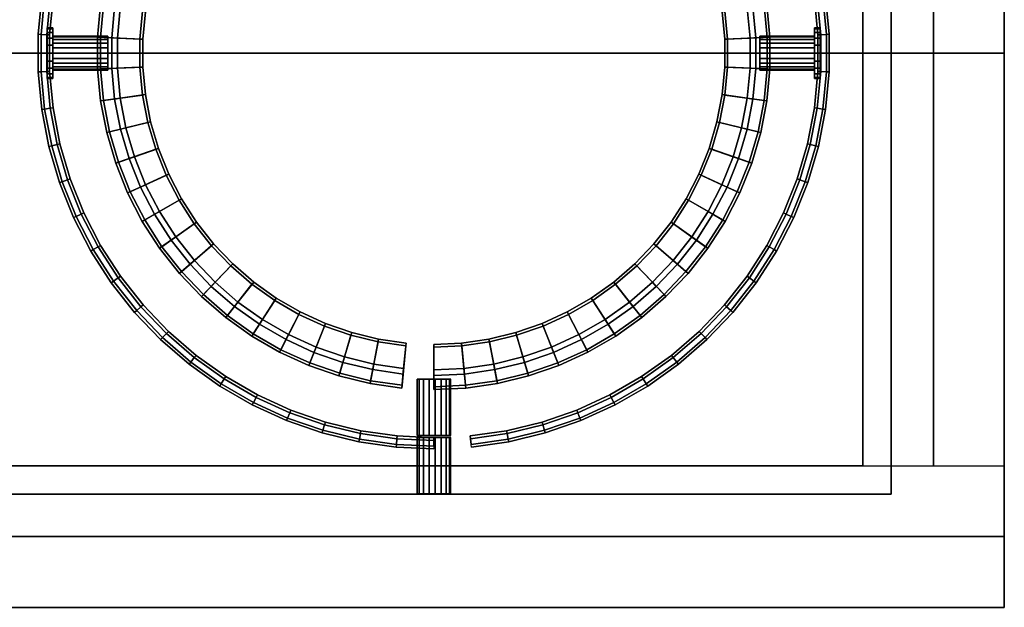
# Model space of a CAD drawing. Units: millimetres. Extents: x 3132 to 3789, y -4229 to -4033.
# Drawn here: x 3615 to 3789, y -4229 to -4125 of the extents above; entities that cross this region are included whole.
import ezdxf

# ---------------------------------------------------------------- set-up
doc = ezdxf.new("R2010")
doc.units = ezdxf.units.MM
doc.layers.add('aql_oprawa matowa', color=253, linetype='Continuous')
doc.layers.add('aql_szlko przejzroczyste', color=130, linetype='Continuous')

msp = doc.modelspace()

# ---------------------------------------------------------------- linework, layer by layer
at = {"extrusion": (1, 1.24132e-12, 6.12303e-17)}
msp.add_line((3687.81, -4130.57, 4), (3687.81, -4130.57, -80), dxfattribs=at)

# ---------------------------------------------------------------- meshes
at = {"layer": 'aql_oprawa matowa'}
mesh = msp.add_polymesh((3, 3), dxfattribs=at)
for k, corner in enumerate([(3788.69, -4228.57, -80), (3788.69, -4228.57, -81), (3788.69, -4228.57, -82), (3788.69, -4130.57, -80), (3788.69, -4130.57, -81), (3788.69, -4130.57, -82), (3788.69, -4032.57, -80), (3788.69, -4032.57, -81), (3788.69, -4032.57, -82)]):
    mesh.set_mesh_vertex(divmod(k, 3), corner)
mesh = msp.add_polymesh((3, 3), dxfattribs=at)
for k, corner in enumerate([(3768.69, -4052.57), (3768.69, -4052.57, -40), (3768.69, -4052.57, -80), (3768.69, -4130.57), (3768.69, -4130.57, -40), (3768.69, -4130.57, -80), (3768.69, -4208.57), (3768.69, -4208.57, -40), (3768.69, -4208.57, -80)]):
    mesh.set_mesh_vertex(divmod(k, 3), corner)
mesh = msp.add_polymesh((3, 3), dxfattribs=at)
for k, corner in enumerate([(3763.69, -4203.57, -80), (3776.19, -4203.57, -80), (3788.69, -4203.57, -80), (3763.69, -4130.57, -80), (3776.19, -4130.57, -80), (3788.69, -4130.57, -80), (3763.69, -4057.57, -80), (3776.19, -4057.57, -80), (3788.69, -4057.57, -80)]):
    mesh.set_mesh_vertex(divmod(k, 3), corner)
mesh = msp.add_polymesh((3, 3), dxfattribs=at)
for k, corner in enumerate([(3763.69, -4203.57, -82), (3776.19, -4203.57, -82), (3788.69, -4203.57, -82), (3763.69, -4130.57, -82), (3776.19, -4130.57, -82), (3788.69, -4130.57, -82), (3763.69, -4057.57, -82), (3776.19, -4057.57, -82), (3788.69, -4057.57, -82)]):
    mesh.set_mesh_vertex(divmod(k, 3), corner)
mesh = msp.add_polymesh((3, 3), dxfattribs=at)
for k, corner in enumerate([(3763.69, -4203.57, -80), (3763.69, -4203.57, -81), (3763.69, -4203.57, -82), (3763.69, -4130.57, -80), (3763.69, -4130.57, -81), (3763.69, -4130.57, -82), (3763.69, -4057.57, -80), (3763.69, -4057.57, -81), (3763.69, -4057.57, -82)]):
    mesh.set_mesh_vertex(divmod(k, 3), corner)
mesh = msp.add_polymesh((9, 8), dxfattribs=at)
for k, corner in enumerate([(3618.39, -4133.87, -62), (3619.39, -4133.83, -62), (3619.89, -4133.8, -62.5), (3619.89, -4133.8, -79.5), (3619.39, -4133.83, -80), (3618.39, -4133.87, -80), (3617.89, -4133.9, -79.5), (3617.89, -4133.9, -62.5), (3618.39, -4127.26, -62), (3619.39, -4127.31, -62), (3619.89, -4127.33, -62.5), (3619.89, -4127.33, -79.5), (3619.39, -4127.31, -80), (3618.39, -4127.26, -80), (3617.89, -4127.23, -79.5), (3617.89, -4127.23, -62.5), (3619.02, -4120.67, -62), (3620.01, -4120.82, -62), (3620.5, -4120.89, -62.5), (3620.5, -4120.89, -79.5), (3620.01, -4120.82, -80), (3619.02, -4120.67, -80), (3618.52, -4120.6, -79.5), (3618.52, -4120.6, -62.5), (3620.27, -4114.18, -62), (3621.24, -4114.42, -62), (3621.73, -4114.53, -62.5), (3621.73, -4114.53, -79.5), (3621.24, -4114.42, -80), (3620.27, -4114.18, -80), (3619.78, -4114.06, -79.5), (3619.78, -4114.06, -62.5), (3622.13, -4107.83, -62), (3623.08, -4108.16, -62), (3623.55, -4108.33, -62.5), (3623.55, -4108.33, -79.5), (3623.08, -4108.16, -80), (3622.13, -4107.83, -80), (3621.66, -4107.67, -79.5), (3621.66, -4107.67, -62.5), (3624.59, -4101.69, -62), (3625.5, -4102.11, -62), (3625.96, -4102.32, -62.5), (3625.96, -4102.32, -79.5), (3625.5, -4102.11, -80), (3624.59, -4101.69, -80), (3624.14, -4101.49, -79.5), (3624.14, -4101.49, -62.5), (3627.62, -4095.82, -62), (3628.49, -4096.32, -62), (3628.92, -4096.57, -62.5), (3628.92, -4096.57, -79.5), (3628.49, -4096.32, -80), (3627.62, -4095.82, -80), (3627.19, -4095.57, -79.5), (3627.19, -4095.57, -62.5), (3631.2, -4090.25, -62), (3632.01, -4090.83, -62), (3632.42, -4091.12, -62.5), (3632.42, -4091.12, -79.5), (3632.01, -4090.83, -80), (3631.2, -4090.25, -80), (3630.79, -4089.96, -79.5), (3630.79, -4089.96, -62.5), (3635.29, -4085.05, -62), (3636.04, -4085.71, -62), (3636.42, -4086.04, -62.5), (3636.42, -4086.04, -79.5), (3636.04, -4085.71, -80), (3635.29, -4085.05, -80), (3634.91, -4084.73, -79.5), (3634.91, -4084.73, -62.5)]):
    mesh.set_mesh_vertex(divmod(k, 8), corner)
mesh = msp.add_polymesh((9, 9), dxfattribs=at)
for k, corner in enumerate([(3743.75, -4133.23, -65), (3743.75, -4133.23, -62), (3747.24, -4133.4, -62), (3747.24, -4133.4, -79.5), (3746.74, -4133.37, -80), (3739.75, -4133.04, -80), (3739.25, -4133.02, -79.5), (3739.25, -4133.02, -76.5), (3743.75, -4133.23, -76.5), (3743.75, -4127.9, -65), (3743.75, -4127.9, -62), (3747.24, -4127.73, -62), (3747.24, -4127.73, -79.5), (3746.74, -4127.76, -80), (3739.75, -4128.09, -80), (3739.25, -4128.12, -79.5), (3739.25, -4128.12, -76.5), (3743.75, -4127.9, -76.5), (3743.24, -4122.6, -65), (3743.24, -4122.6, -62), (3746.71, -4122.1, -62), (3746.71, -4122.1, -79.5), (3746.21, -4122.17, -80), (3739.28, -4123.17, -80), (3738.79, -4123.24, -79.5), (3738.79, -4123.24, -76.5), (3743.24, -4122.6, -76.5), (3742.23, -4117.36, -65), (3742.23, -4117.36, -62), (3745.63, -4116.54, -62), (3745.63, -4116.54, -79.5), (3745.15, -4116.66, -80), (3738.34, -4118.31, -80), (3737.86, -4118.42, -79.5), (3737.86, -4118.42, -76.5), (3742.23, -4117.36, -76.5), (3740.73, -4112.25, -65), (3740.73, -4112.25, -62), (3744.04, -4111.11, -62), (3744.04, -4111.11, -79.5), (3743.57, -4111.27, -80), (3736.95, -4113.56, -80), (3736.48, -4113.72, -79.5), (3736.48, -4113.72, -76.5), (3740.73, -4112.25, -76.5), (3738.75, -4107.3, -65), (3738.75, -4107.3, -62), (3741.93, -4105.85, -62), (3741.93, -4105.85, -79.5), (3741.48, -4106.06, -80), (3735.11, -4108.96, -80), (3734.66, -4109.17, -79.5), (3734.66, -4109.17, -76.5), (3738.75, -4107.3, -76.5), (3736.31, -4102.57, -65), (3736.31, -4102.57, -62), (3739.34, -4100.82, -62), (3739.34, -4100.82, -79.5), (3738.91, -4101.07, -80), (3732.84, -4104.57, -80), (3732.41, -4104.82, -79.5), (3732.41, -4104.82, -76.5), (3736.31, -4102.57, -76.5), (3733.43, -4098.08, -65), (3733.43, -4098.08, -62), (3736.28, -4096.05, -62), (3736.28, -4096.05, -79.5), (3735.87, -4096.34, -80), (3730.17, -4100.4, -80), (3729.76, -4100.69, -79.5), (3729.76, -4100.69, -76.5), (3733.43, -4098.08, -76.5), (3730.13, -4093.89, -65), (3730.13, -4093.89, -62), (3732.78, -4091.6, -62), (3732.78, -4091.6, -79.5), (3732.4, -4091.93, -80), (3727.11, -4096.51, -80), (3726.73, -4096.84, -79.5), (3726.73, -4096.84, -76.5), (3730.13, -4093.89, -76.5)]):
    mesh.set_mesh_vertex(divmod(k, 9), corner)
mesh = msp.add_polymesh((9, 4), dxfattribs=at)
for k, corner in enumerate([(3743.75, -4133.23, -76.5), (3743.75, -4133.23, -67), (3744.75, -4133.28, -67), (3744.75, -4133.28, -65), (3743.75, -4127.9, -76.5), (3743.75, -4127.9, -67), (3744.75, -4127.85, -67), (3744.75, -4127.85, -65), (3743.24, -4122.6, -76.5), (3743.24, -4122.6, -67), (3744.23, -4122.45, -67), (3744.23, -4122.45, -65), (3742.23, -4117.36, -76.5), (3742.23, -4117.36, -67), (3743.2, -4117.13, -67), (3743.2, -4117.13, -65), (3740.73, -4112.25, -76.5), (3740.73, -4112.25, -67), (3741.68, -4111.92, -67), (3741.68, -4111.92, -65), (3738.75, -4107.3, -76.5), (3738.75, -4107.3, -67), (3739.66, -4106.89, -67), (3739.66, -4106.89, -65), (3736.31, -4102.57, -76.5), (3736.31, -4102.57, -67), (3737.17, -4102.07, -67), (3737.17, -4102.07, -65), (3733.43, -4098.08, -76.5), (3733.43, -4098.08, -67), (3734.24, -4097.5, -67), (3734.24, -4097.5, -65), (3730.13, -4093.89, -76.5), (3730.13, -4093.89, -67), (3730.89, -4093.24, -67), (3730.89, -4093.24, -65)]):
    mesh.set_mesh_vertex(divmod(k, 4), corner)
mesh = msp.add_polymesh((9, 9), dxfattribs=at)
for k, corner in enumerate([(3632.38, -4122.6, -65), (3632.38, -4122.6, -62), (3628.92, -4122.1, -62), (3628.92, -4122.1, -79.5), (3629.41, -4122.17, -80), (3636.34, -4123.17, -80), (3636.83, -4123.24, -79.5), (3636.83, -4123.24, -76.5), (3632.38, -4122.6, -76.5), (3631.87, -4127.9, -65), (3631.87, -4127.9, -62), (3628.38, -4127.73, -62), (3628.38, -4127.73, -79.5), (3628.88, -4127.76, -80), (3635.87, -4128.09, -80), (3636.37, -4128.12, -79.5), (3636.37, -4128.12, -76.5), (3631.87, -4127.9, -76.5), (3631.87, -4133.23, -65), (3631.87, -4133.23, -62), (3628.38, -4133.4, -62), (3628.38, -4133.4, -79.5), (3628.88, -4133.37, -80), (3635.87, -4133.04, -80), (3636.37, -4133.02, -79.5), (3636.37, -4133.02, -76.5), (3631.87, -4133.23, -76.5), (3632.38, -4138.54, -65), (3632.38, -4138.54, -62), (3628.92, -4139.03, -62), (3628.92, -4139.03, -79.5), (3629.41, -4138.96, -80), (3636.34, -4137.97, -80), (3636.83, -4137.89, -79.5), (3636.83, -4137.89, -76.5), (3632.38, -4138.54, -76.5), (3633.39, -4143.77, -65), (3633.39, -4143.77, -62), (3629.99, -4144.59, -62), (3629.99, -4144.59, -79.5), (3630.47, -4144.48, -80), (3637.28, -4142.83, -80), (3637.76, -4142.71, -79.5), (3637.76, -4142.71, -76.5), (3633.39, -4143.77, -76.5), (3634.89, -4148.88, -65), (3634.89, -4148.88, -62), (3631.58, -4150.03, -62), (3631.58, -4150.03, -79.5), (3632.06, -4149.86, -80), (3638.67, -4147.57, -80), (3639.14, -4147.41, -79.5), (3639.14, -4147.41, -76.5), (3634.89, -4148.88, -76.5), (3636.87, -4153.83, -65), (3636.87, -4153.83, -62), (3633.69, -4155.28, -62), (3633.69, -4155.28, -79.5), (3634.14, -4155.08, -80), (3640.51, -4152.17, -80), (3640.96, -4151.96, -79.5), (3640.96, -4151.96, -76.5), (3636.87, -4153.83, -76.5), (3639.31, -4158.57, -65), (3639.31, -4158.57, -62), (3636.28, -4160.32, -62), (3636.28, -4160.32, -79.5), (3636.72, -4160.07, -80), (3642.78, -4156.57, -80), (3643.21, -4156.32, -79.5), (3643.21, -4156.32, -76.5), (3639.31, -4158.57, -76.5), (3642.19, -4163.05, -65), (3642.19, -4163.05, -62), (3639.34, -4165.08, -62), (3639.34, -4165.08, -79.5), (3639.75, -4164.79, -80), (3645.45, -4160.73, -80), (3645.86, -4160.44, -79.5), (3645.86, -4160.44, -76.5), (3642.19, -4163.05, -76.5)]):
    mesh.set_mesh_vertex(divmod(k, 9), corner)
mesh = msp.add_polymesh((9, 8), dxfattribs=at)
for k, corner in enumerate([(3756.6, -4120.67, -62), (3755.61, -4120.82, -62), (3755.12, -4120.89, -62.5), (3755.12, -4120.89, -79.5), (3755.61, -4120.82, -80), (3756.6, -4120.67, -80), (3757.1, -4120.6, -79.5), (3757.1, -4120.6, -62.5), (3757.23, -4127.26, -62), (3756.23, -4127.31, -62), (3755.73, -4127.33, -62.5), (3755.73, -4127.33, -79.5), (3756.23, -4127.31, -80), (3757.23, -4127.26, -80), (3757.73, -4127.23, -79.5), (3757.73, -4127.23, -62.5), (3757.23, -4133.87, -62), (3756.23, -4133.83, -62), (3755.73, -4133.8, -62.5), (3755.73, -4133.8, -79.5), (3756.23, -4133.83, -80), (3757.23, -4133.87, -80), (3757.73, -4133.9, -79.5), (3757.73, -4133.9, -62.5), (3756.6, -4140.46, -62), (3755.61, -4140.31, -62), (3755.12, -4140.24, -62.5), (3755.12, -4140.24, -79.5), (3755.61, -4140.31, -80), (3756.6, -4140.46, -80), (3757.1, -4140.53, -79.5), (3757.1, -4140.53, -62.5), (3755.35, -4146.95, -62), (3754.38, -4146.72, -62), (3753.89, -4146.6, -62.5), (3753.89, -4146.6, -79.5), (3754.38, -4146.72, -80), (3755.35, -4146.95, -80), (3755.84, -4147.07, -79.5), (3755.84, -4147.07, -62.5), (3753.49, -4153.3, -62), (3752.54, -4152.97, -62), (3752.07, -4152.81, -62.5), (3752.07, -4152.81, -79.5), (3752.54, -4152.97, -80), (3753.49, -4153.3, -80), (3753.96, -4153.46, -79.5), (3753.96, -4153.46, -62.5), (3751.03, -4159.44, -62), (3750.12, -4159.02, -62), (3749.67, -4158.81, -62.5), (3749.67, -4158.81, -79.5), (3750.12, -4159.02, -80), (3751.03, -4159.44, -80), (3751.49, -4159.64, -79.5), (3751.49, -4159.64, -62.5), (3748, -4165.32, -62), (3747.13, -4164.82, -62), (3746.7, -4164.57, -62.5), (3746.7, -4164.57, -79.5), (3747.13, -4164.82, -80), (3748, -4165.32, -80), (3748.43, -4165.57, -79.5), (3748.43, -4165.57, -62.5), (3744.42, -4170.88, -62), (3743.61, -4170.3, -62), (3743.2, -4170.01, -62.5), (3743.2, -4170.01, -79.5), (3743.61, -4170.3, -80), (3744.42, -4170.88, -80), (3744.83, -4171.17, -79.5), (3744.83, -4171.17, -62.5)]):
    mesh.set_mesh_vertex(divmod(k, 8), corner)
mesh = msp.add_polymesh((9, 4), dxfattribs=at)
for k, corner in enumerate([(3632.38, -4122.6, -76.5), (3632.38, -4122.6, -67), (3631.39, -4122.45, -67), (3631.39, -4122.45, -65), (3631.87, -4127.9, -76.5), (3631.87, -4127.9, -67), (3630.88, -4127.85, -67), (3630.88, -4127.85, -65), (3631.87, -4133.23, -76.5), (3631.87, -4133.23, -67), (3630.88, -4133.28, -67), (3630.88, -4133.28, -65), (3632.38, -4138.54, -76.5), (3632.38, -4138.54, -67), (3631.39, -4138.68, -67), (3631.39, -4138.68, -65), (3633.39, -4143.77, -76.5), (3633.39, -4143.77, -67), (3632.42, -4144, -67), (3632.42, -4144, -65), (3634.89, -4148.88, -76.5), (3634.89, -4148.88, -67), (3633.95, -4149.21, -67), (3633.95, -4149.21, -65), (3636.87, -4153.83, -76.5), (3636.87, -4153.83, -67), (3635.96, -4154.24, -67), (3635.96, -4154.24, -65), (3639.31, -4158.57, -76.5), (3639.31, -4158.57, -67), (3638.45, -4159.07, -67), (3638.45, -4159.07, -65), (3642.19, -4163.05, -76.5), (3642.19, -4163.05, -67), (3641.38, -4163.63, -67), (3641.38, -4163.63, -65)]):
    mesh.set_mesh_vertex(divmod(k, 4), corner)
mesh = msp.add_polymesh((20, 6), dxfattribs=dict(at, m_close=True))
for k, corner in enumerate([(3619.47, -4130.57, -72), (3619.47, -4135.07, -72), (3620.47, -4135.07, -72), (3620.47, -4133.57, -72), (3630.17, -4133.57, -72), (3630.17, -4130.57, -72), (3619.47, -4130.57, -72), (3619.47, -4134.85, -73.39), (3620.47, -4134.85, -73.39), (3620.47, -4133.42, -72.93), (3630.17, -4133.42, -72.93), (3630.17, -4130.57, -72), (3619.47, -4130.57, -72), (3619.47, -4134.21, -74.65), (3620.47, -4134.21, -74.65), (3620.47, -4132.99, -73.76), (3630.17, -4132.99, -73.76), (3630.17, -4130.57, -72), (3619.47, -4130.57, -72), (3619.47, -4133.21, -75.64), (3620.47, -4133.21, -75.64), (3620.47, -4132.33, -74.43), (3630.17, -4132.33, -74.43), (3630.17, -4130.57, -72), (3619.47, -4130.57, -72), (3619.47, -4131.96, -76.28), (3620.47, -4131.96, -76.28), (3620.47, -4131.49, -74.85), (3630.17, -4131.49, -74.85), (3630.17, -4130.57, -72), (3619.47, -4130.57, -72), (3619.47, -4130.57, -76.5), (3620.47, -4130.57, -76.5), (3620.47, -4130.57, -75), (3630.17, -4130.57, -75), (3630.17, -4130.57, -72), (3619.47, -4130.57, -72), (3619.47, -4129.18, -76.28), (3620.47, -4129.18, -76.28), (3620.47, -4129.64, -74.85), (3630.17, -4129.64, -74.85), (3630.17, -4130.57, -72), (3619.47, -4130.57, -72), (3619.47, -4127.92, -75.64), (3620.47, -4127.92, -75.64), (3620.47, -4128.8, -74.43), (3630.17, -4128.8, -74.43), (3630.17, -4130.57, -72), (3619.47, -4130.57, -72), (3619.47, -4126.93, -74.65), (3620.47, -4126.93, -74.65), (3620.47, -4128.14, -73.76), (3630.17, -4128.14, -73.76), (3630.17, -4130.57, -72), (3619.47, -4130.57, -72), (3619.47, -4126.29, -73.39), (3620.47, -4126.29, -73.39), (3620.47, -4127.71, -72.93), (3630.17, -4127.71, -72.93), (3630.17, -4130.57, -72), (3619.47, -4130.57, -72), (3619.47, -4126.07, -72), (3620.47, -4126.07, -72), (3620.47, -4127.57, -72), (3630.17, -4127.57, -72), (3630.17, -4130.57, -72), (3619.47, -4130.57, -72), (3619.47, -4126.29, -70.61), (3620.47, -4126.29, -70.61), (3620.47, -4127.71, -71.07), (3630.17, -4127.71, -71.07), (3630.17, -4130.57, -72), (3619.47, -4130.57, -72), (3619.47, -4126.93, -69.35), (3620.47, -4126.93, -69.35), (3620.47, -4128.14, -70.24), (3630.17, -4128.14, -70.24), (3630.17, -4130.57, -72), (3619.47, -4130.57, -72), (3619.47, -4127.92, -68.36), (3620.47, -4127.92, -68.36), (3620.47, -4128.8, -69.57), (3630.17, -4128.8, -69.57), (3630.17, -4130.57, -72), (3619.47, -4130.57, -72), (3619.47, -4129.18, -67.72), (3620.47, -4129.18, -67.72), (3620.47, -4129.64, -69.15), (3630.17, -4129.64, -69.15), (3630.17, -4130.57, -72), (3619.47, -4130.57, -72), (3619.47, -4130.57, -67.5), (3620.47, -4130.57, -67.5), (3620.47, -4130.57, -69), (3630.17, -4130.57, -69), (3630.17, -4130.57, -72), (3619.47, -4130.57, -72), (3619.47, -4131.96, -67.72), (3620.47, -4131.96, -67.72), (3620.47, -4131.49, -69.15), (3630.17, -4131.49, -69.15), (3630.17, -4130.57, -72), (3619.47, -4130.57, -72), (3619.47, -4133.21, -68.36), (3620.47, -4133.21, -68.36), (3620.47, -4132.33, -69.57), (3630.17, -4132.33, -69.57), (3630.17, -4130.57, -72), (3619.47, -4130.57, -72), (3619.47, -4134.21, -69.35), (3620.47, -4134.21, -69.35), (3620.47, -4132.99, -70.24), (3630.17, -4132.99, -70.24), (3630.17, -4130.57, -72), (3619.47, -4130.57, -72), (3619.47, -4134.85, -70.61), (3620.47, -4134.85, -70.61), (3620.47, -4133.42, -71.07), (3630.17, -4133.42, -71.07), (3630.17, -4130.57, -72)]):
    mesh.set_mesh_vertex(divmod(k, 6), corner)
mesh = msp.add_polymesh((20, 6), dxfattribs=dict(at, m_close=True))
for k, corner in enumerate([(3756.15, -4130.57, -72), (3756.15, -4126.07, -72), (3755.15, -4126.07, -72), (3755.15, -4127.57, -72), (3745.45, -4127.57, -72), (3745.45, -4130.57, -72), (3756.15, -4130.57, -72), (3756.15, -4126.29, -73.39), (3755.15, -4126.29, -73.39), (3755.15, -4127.71, -72.93), (3745.45, -4127.71, -72.93), (3745.45, -4130.57, -72), (3756.15, -4130.57, -72), (3756.15, -4126.93, -74.65), (3755.15, -4126.93, -74.65), (3755.15, -4128.14, -73.76), (3745.45, -4128.14, -73.76), (3745.45, -4130.57, -72), (3756.15, -4130.57, -72), (3756.15, -4127.92, -75.64), (3755.15, -4127.92, -75.64), (3755.15, -4128.8, -74.43), (3745.45, -4128.8, -74.43), (3745.45, -4130.57, -72), (3756.15, -4130.57, -72), (3756.15, -4129.18, -76.28), (3755.15, -4129.18, -76.28), (3755.15, -4129.64, -74.85), (3745.45, -4129.64, -74.85), (3745.45, -4130.57, -72), (3756.15, -4130.57, -72), (3756.15, -4130.57, -76.5), (3755.15, -4130.57, -76.5), (3755.15, -4130.57, -75), (3745.45, -4130.57, -75), (3745.45, -4130.57, -72), (3756.15, -4130.57, -72), (3756.15, -4131.96, -76.28), (3755.15, -4131.96, -76.28), (3755.15, -4131.49, -74.85), (3745.45, -4131.49, -74.85), (3745.45, -4130.57, -72), (3756.15, -4130.57, -72), (3756.15, -4133.21, -75.64), (3755.15, -4133.21, -75.64), (3755.15, -4132.33, -74.43), (3745.45, -4132.33, -74.43), (3745.45, -4130.57, -72), (3756.15, -4130.57, -72), (3756.15, -4134.21, -74.65), (3755.15, -4134.21, -74.65), (3755.15, -4132.99, -73.76), (3745.45, -4132.99, -73.76), (3745.45, -4130.57, -72), (3756.15, -4130.57, -72), (3756.15, -4134.85, -73.39), (3755.15, -4134.85, -73.39), (3755.15, -4133.42, -72.93), (3745.45, -4133.42, -72.93), (3745.45, -4130.57, -72), (3756.15, -4130.57, -72), (3756.15, -4135.07, -72), (3755.15, -4135.07, -72), (3755.15, -4133.57, -72), (3745.45, -4133.57, -72), (3745.45, -4130.57, -72), (3756.15, -4130.57, -72), (3756.15, -4134.85, -70.61), (3755.15, -4134.85, -70.61), (3755.15, -4133.42, -71.07), (3745.45, -4133.42, -71.07), (3745.45, -4130.57, -72), (3756.15, -4130.57, -72), (3756.15, -4134.21, -69.35), (3755.15, -4134.21, -69.35), (3755.15, -4132.99, -70.24), (3745.45, -4132.99, -70.24), (3745.45, -4130.57, -72), (3756.15, -4130.57, -72), (3756.15, -4133.21, -68.36), (3755.15, -4133.21, -68.36), (3755.15, -4132.33, -69.57), (3745.45, -4132.33, -69.57), (3745.45, -4130.57, -72), (3756.15, -4130.57, -72), (3756.15, -4131.96, -67.72), (3755.15, -4131.96, -67.72), (3755.15, -4131.49, -69.15), (3745.45, -4131.49, -69.15), (3745.45, -4130.57, -72), (3756.15, -4130.57, -72), (3756.15, -4130.57, -67.5), (3755.15, -4130.57, -67.5), (3755.15, -4130.57, -69), (3745.45, -4130.57, -69), (3745.45, -4130.57, -72), (3756.15, -4130.57, -72), (3756.15, -4129.18, -67.72), (3755.15, -4129.18, -67.72), (3755.15, -4129.64, -69.15), (3745.45, -4129.64, -69.15), (3745.45, -4130.57, -72), (3756.15, -4130.57, -72), (3756.15, -4127.92, -68.36), (3755.15, -4127.92, -68.36), (3755.15, -4128.8, -69.57), (3745.45, -4128.8, -69.57), (3745.45, -4130.57, -72), (3756.15, -4130.57, -72), (3756.15, -4126.93, -69.35), (3755.15, -4126.93, -69.35), (3755.15, -4128.14, -70.24), (3745.45, -4128.14, -70.24), (3745.45, -4130.57, -72), (3756.15, -4130.57, -72), (3756.15, -4126.29, -70.61), (3755.15, -4126.29, -70.61), (3755.15, -4127.71, -71.07), (3745.45, -4127.71, -71.07), (3745.45, -4130.57, -72)]):
    mesh.set_mesh_vertex(divmod(k, 6), corner)
mesh = msp.add_polymesh((9, 8), dxfattribs=at)
for k, corner in enumerate([(3639.85, -4180.87, -62), (3640.54, -4180.14, -62), (3640.89, -4179.78, -62.5), (3640.89, -4179.78, -79.5), (3640.54, -4180.14, -80), (3639.85, -4180.87, -80), (3639.51, -4181.23, -79.5), (3639.51, -4181.23, -62.5), (3635.29, -4176.08, -62), (3636.04, -4175.42, -62), (3636.42, -4175.1, -62.5), (3636.42, -4175.1, -79.5), (3636.04, -4175.42, -80), (3635.29, -4176.08, -80), (3634.91, -4176.41, -79.5), (3634.91, -4176.41, -62.5), (3631.2, -4170.88, -62), (3632.01, -4170.3, -62), (3632.42, -4170.01, -62.5), (3632.42, -4170.01, -79.5), (3632.01, -4170.3, -80), (3631.2, -4170.88, -80), (3630.79, -4171.17, -79.5), (3630.79, -4171.17, -62.5), (3627.62, -4165.32, -62), (3628.49, -4164.82, -62), (3628.92, -4164.57, -62.5), (3628.92, -4164.57, -79.5), (3628.49, -4164.82, -80), (3627.62, -4165.32, -80), (3627.19, -4165.57, -79.5), (3627.19, -4165.57, -62.5), (3624.59, -4159.44, -62), (3625.5, -4159.02, -62), (3625.96, -4158.81, -62.5), (3625.96, -4158.81, -79.5), (3625.5, -4159.02, -80), (3624.59, -4159.44, -80), (3624.14, -4159.64, -79.5), (3624.14, -4159.64, -62.5), (3622.13, -4153.3, -62), (3623.08, -4152.97, -62), (3623.55, -4152.81, -62.5), (3623.55, -4152.81, -79.5), (3623.08, -4152.97, -80), (3622.13, -4153.3, -80), (3621.66, -4153.46, -79.5), (3621.66, -4153.46, -62.5), (3620.27, -4146.95, -62), (3621.24, -4146.72, -62), (3621.73, -4146.6, -62.5), (3621.73, -4146.6, -79.5), (3621.24, -4146.72, -80), (3620.27, -4146.95, -80), (3619.78, -4147.07, -79.5), (3619.78, -4147.07, -62.5), (3619.02, -4140.46, -62), (3620.01, -4140.31, -62), (3620.5, -4140.24, -62.5), (3620.5, -4140.24, -79.5), (3620.01, -4140.31, -80), (3619.02, -4140.46, -80), (3618.52, -4140.53, -79.5), (3618.52, -4140.53, -62.5), (3618.39, -4133.87, -62), (3619.39, -4133.83, -62), (3619.89, -4133.8, -62.5), (3619.89, -4133.8, -79.5), (3619.39, -4133.83, -80), (3618.39, -4133.87, -80), (3617.89, -4133.9, -79.5), (3617.89, -4133.9, -62.5)]):
    mesh.set_mesh_vertex(divmod(k, 8), corner)
mesh = msp.add_polymesh((9, 9), dxfattribs=at)
for k, corner in enumerate([(3726.46, -4171.09, -65), (3726.46, -4171.09, -62), (3728.87, -4173.63, -62), (3728.87, -4173.63, -79.5), (3728.53, -4173.27, -80), (3723.69, -4168.2, -80), (3723.35, -4167.84, -79.5), (3723.35, -4167.84, -76.5), (3726.46, -4171.09, -76.5), (3730.13, -4167.24, -65), (3730.13, -4167.24, -62), (3732.78, -4169.53, -62), (3732.78, -4169.53, -79.5), (3732.4, -4169.2, -80), (3727.11, -4164.62, -80), (3726.73, -4164.29, -79.5), (3726.73, -4164.29, -76.5), (3730.13, -4167.24, -76.5), (3733.43, -4163.05, -65), (3733.43, -4163.05, -62), (3736.28, -4165.08, -62), (3736.28, -4165.08, -79.5), (3735.87, -4164.79, -80), (3730.17, -4160.73, -80), (3729.76, -4160.44, -79.5), (3729.76, -4160.44, -76.5), (3733.43, -4163.05, -76.5), (3736.31, -4158.57, -65), (3736.31, -4158.57, -62), (3739.34, -4160.32, -62), (3739.34, -4160.32, -79.5), (3738.91, -4160.07, -80), (3732.84, -4156.57, -80), (3732.41, -4156.32, -79.5), (3732.41, -4156.32, -76.5), (3736.31, -4158.57, -76.5), (3738.75, -4153.83, -65), (3738.75, -4153.83, -62), (3741.93, -4155.28, -62), (3741.93, -4155.28, -79.5), (3741.48, -4155.08, -80), (3735.11, -4152.17, -80), (3734.66, -4151.96, -79.5), (3734.66, -4151.96, -76.5), (3738.75, -4153.83, -76.5), (3740.73, -4148.88, -65), (3740.73, -4148.88, -62), (3744.04, -4150.03, -62), (3744.04, -4150.03, -79.5), (3743.57, -4149.86, -80), (3736.95, -4147.57, -80), (3736.48, -4147.41, -79.5), (3736.48, -4147.41, -76.5), (3740.73, -4148.88, -76.5), (3742.23, -4143.77, -65), (3742.23, -4143.77, -62), (3745.63, -4144.59, -62), (3745.63, -4144.59, -79.5), (3745.15, -4144.48, -80), (3738.34, -4142.83, -80), (3737.86, -4142.71, -79.5), (3737.86, -4142.71, -76.5), (3742.23, -4143.77, -76.5), (3743.24, -4138.54, -65), (3743.24, -4138.54, -62), (3746.71, -4139.03, -62), (3746.71, -4139.03, -79.5), (3746.21, -4138.96, -80), (3739.28, -4137.97, -80), (3738.79, -4137.89, -79.5), (3738.79, -4137.89, -76.5), (3743.24, -4138.54, -76.5), (3743.75, -4133.23, -65), (3743.75, -4133.23, -62), (3747.24, -4133.4, -62), (3747.24, -4133.4, -79.5), (3746.74, -4133.37, -80), (3739.75, -4133.04, -80), (3739.25, -4133.02, -79.5), (3739.25, -4133.02, -76.5), (3743.75, -4133.23, -76.5)]):
    mesh.set_mesh_vertex(divmod(k, 9), corner)
mesh = msp.add_polymesh((9, 4), dxfattribs=at)
for k, corner in enumerate([(3726.46, -4171.09, -76.5), (3726.46, -4171.09, -67), (3727.15, -4171.82, -67), (3727.15, -4171.82, -65), (3730.13, -4167.24, -76.5), (3730.13, -4167.24, -67), (3730.89, -4167.89, -67), (3730.89, -4167.89, -65), (3733.43, -4163.05, -76.5), (3733.43, -4163.05, -67), (3734.24, -4163.63, -67), (3734.24, -4163.63, -65), (3736.31, -4158.57, -76.5), (3736.31, -4158.57, -67), (3737.17, -4159.07, -67), (3737.17, -4159.07, -65), (3738.75, -4153.83, -76.5), (3738.75, -4153.83, -67), (3739.66, -4154.24, -67), (3739.66, -4154.24, -65), (3740.73, -4148.88, -76.5), (3740.73, -4148.88, -67), (3741.68, -4149.21, -67), (3741.68, -4149.21, -65), (3742.23, -4143.77, -76.5), (3742.23, -4143.77, -67), (3743.2, -4144, -67), (3743.2, -4144, -65), (3743.24, -4138.54, -76.5), (3743.24, -4138.54, -67), (3744.23, -4138.68, -67), (3744.23, -4138.68, -65), (3743.75, -4133.23, -76.5), (3743.75, -4133.23, -67), (3744.75, -4133.28, -67), (3744.75, -4133.28, -65)]):
    mesh.set_mesh_vertex(divmod(k, 4), corner)
mesh = msp.add_polymesh((9, 9), dxfattribs=at)
for k, corner in enumerate([(3642.19, -4163.05, -65), (3642.19, -4163.05, -62), (3639.34, -4165.08, -62), (3639.34, -4165.08, -79.5), (3639.75, -4164.79, -80), (3645.45, -4160.73, -80), (3645.86, -4160.44, -79.5), (3645.86, -4160.44, -76.5), (3642.19, -4163.05, -76.5), (3645.49, -4167.24, -65), (3645.49, -4167.24, -62), (3642.84, -4169.53, -62), (3642.84, -4169.53, -79.5), (3643.22, -4169.2, -80), (3648.51, -4164.62, -80), (3648.89, -4164.29, -79.5), (3648.89, -4164.29, -76.5), (3645.49, -4167.24, -76.5), (3649.17, -4171.09, -65), (3649.17, -4171.09, -62), (3646.75, -4173.63, -62), (3646.75, -4173.63, -79.5), (3647.1, -4173.27, -80), (3651.93, -4168.2, -80), (3652.27, -4167.84, -79.5), (3652.27, -4167.84, -76.5), (3649.17, -4171.09, -76.5), (3653.19, -4174.58, -65), (3653.19, -4174.58, -62), (3651.03, -4177.34, -62), (3651.03, -4177.34, -79.5), (3651.34, -4176.94, -80), (3655.67, -4171.44, -80), (3655.98, -4171.05, -79.5), (3655.98, -4171.05, -76.5), (3653.19, -4174.58, -76.5), (3657.53, -4177.68, -65), (3657.53, -4177.68, -62), (3655.64, -4180.62, -62), (3655.64, -4180.62, -79.5), (3655.91, -4180.2, -80), (3659.7, -4174.31, -80), (3659.97, -4173.89, -79.5), (3659.97, -4173.89, -76.5), (3657.53, -4177.68, -76.5), (3662.15, -4180.34, -65), (3662.15, -4180.34, -62), (3660.55, -4183.45, -62), (3660.55, -4183.45, -79.5), (3660.78, -4183.01, -80), (3663.98, -4176.79, -80), (3664.21, -4176.34, -79.5), (3664.21, -4176.34, -76.5), (3662.15, -4180.34, -76.5), (3667, -4182.55, -65), (3667, -4182.55, -62), (3665.7, -4185.8, -62), (3665.7, -4185.8, -79.5), (3665.88, -4185.34, -80), (3668.48, -4178.84, -80), (3668.67, -4178.38, -79.5), (3668.67, -4178.38, -76.5), (3667, -4182.55, -76.5), (3672.03, -4184.3, -65), (3672.03, -4184.3, -62), (3671.05, -4187.66, -62), (3671.05, -4187.66, -79.5), (3671.19, -4187.18, -80), (3673.16, -4180.46, -80), (3673.3, -4179.98, -79.5), (3673.3, -4179.98, -76.5), (3672.03, -4184.3, -76.5), (3677.21, -4185.55, -65), (3677.21, -4185.55, -62), (3676.55, -4188.99, -62), (3676.55, -4188.99, -79.5), (3676.64, -4188.5, -80), (3677.97, -4181.63, -80), (3678.06, -4181.13, -79.5), (3678.06, -4181.13, -76.5), (3677.21, -4185.55, -76.5)]):
    mesh.set_mesh_vertex(divmod(k, 9), corner)
mesh = msp.add_polymesh((9, 4), dxfattribs=at)
for k, corner in enumerate([(3642.19, -4163.05, -76.5), (3642.19, -4163.05, -67), (3641.38, -4163.63, -67), (3641.38, -4163.63, -65), (3645.49, -4167.24, -76.5), (3645.49, -4167.24, -67), (3644.73, -4167.89, -67), (3644.73, -4167.89, -65), (3649.17, -4171.09, -76.5), (3649.17, -4171.09, -67), (3648.48, -4171.82, -67), (3648.48, -4171.82, -65), (3653.19, -4174.58, -76.5), (3653.19, -4174.58, -67), (3652.58, -4175.37, -67), (3652.58, -4175.37, -65), (3657.53, -4177.68, -76.5), (3657.53, -4177.68, -67), (3656.99, -4178.52, -67), (3656.99, -4178.52, -65), (3662.15, -4180.34, -76.5), (3662.15, -4180.34, -67), (3661.69, -4181.23, -67), (3661.69, -4181.23, -65), (3667, -4182.55, -76.5), (3667, -4182.55, -67), (3666.63, -4183.48, -67), (3666.63, -4183.48, -65), (3672.03, -4184.3, -76.5), (3672.03, -4184.3, -67), (3671.75, -4185.26, -67), (3671.75, -4185.26, -65), (3677.21, -4185.55, -76.5), (3677.21, -4185.55, -67), (3677.02, -4186.54, -67), (3677.02, -4186.54, -65)]):
    mesh.set_mesh_vertex(divmod(k, 4), corner)
mesh = msp.add_polymesh((9, 9), dxfattribs=at)
for k, corner in enumerate([(3687.81, -4186.57, -65), (3687.81, -4186.57, -62), (3687.81, -4190.07, -62), (3687.81, -4190.07, -79.5), (3687.81, -4189.57, -80), (3687.81, -4182.57, -80), (3687.81, -4182.07, -79.5), (3687.81, -4182.07, -76.5), (3687.81, -4186.57, -76.5), (3693.13, -4186.31, -65), (3693.13, -4186.31, -62), (3693.47, -4189.8, -62), (3693.47, -4189.8, -79.5), (3693.42, -4189.3, -80), (3692.75, -4182.33, -80), (3692.71, -4181.83, -79.5), (3692.71, -4181.83, -76.5), (3693.13, -4186.31, -76.5), (3698.41, -4185.55, -65), (3698.41, -4185.55, -62), (3699.07, -4188.99, -62), (3699.07, -4188.99, -79.5), (3698.98, -4188.5, -80), (3697.65, -4181.63, -80), (3697.56, -4181.13, -79.5), (3697.56, -4181.13, -76.5), (3698.41, -4185.55, -76.5), (3703.59, -4184.3, -65), (3703.59, -4184.3, -62), (3704.57, -4187.66, -62), (3704.57, -4187.66, -79.5), (3704.43, -4187.18, -80), (3702.46, -4180.46, -80), (3702.32, -4179.98, -79.5), (3702.32, -4179.98, -76.5), (3703.59, -4184.3, -76.5), (3708.62, -4182.55, -65), (3708.62, -4182.55, -62), (3709.92, -4185.8, -62), (3709.92, -4185.8, -79.5), (3709.74, -4185.34, -80), (3707.14, -4178.84, -80), (3706.95, -4178.38, -79.5), (3706.95, -4178.38, -76.5), (3708.62, -4182.55, -76.5), (3713.47, -4180.34, -65), (3713.47, -4180.34, -62), (3715.08, -4183.45, -62), (3715.08, -4183.45, -79.5), (3714.85, -4183.01, -80), (3711.64, -4176.79, -80), (3711.41, -4176.34, -79.5), (3711.41, -4176.34, -76.5), (3713.47, -4180.34, -76.5), (3718.09, -4177.68, -65), (3718.09, -4177.68, -62), (3719.98, -4180.62, -62), (3719.98, -4180.62, -79.5), (3719.71, -4180.2, -80), (3715.92, -4174.31, -80), (3715.65, -4173.89, -79.5), (3715.65, -4173.89, -76.5), (3718.09, -4177.68, -76.5), (3722.43, -4174.58, -65), (3722.43, -4174.58, -62), (3724.59, -4177.34, -62), (3724.59, -4177.34, -79.5), (3724.28, -4176.94, -80), (3719.96, -4171.44, -80), (3719.65, -4171.05, -79.5), (3719.65, -4171.05, -76.5), (3722.43, -4174.58, -76.5), (3726.46, -4171.09, -65), (3726.46, -4171.09, -62), (3728.87, -4173.63, -62), (3728.87, -4173.63, -79.5), (3728.53, -4173.27, -80), (3723.69, -4168.2, -80), (3723.35, -4167.84, -79.5), (3723.35, -4167.84, -76.5), (3726.46, -4171.09, -76.5)]):
    mesh.set_mesh_vertex(divmod(k, 9), corner)
mesh = msp.add_polymesh((9, 8), dxfattribs=at)
for k, corner in enumerate([(3744.42, -4170.88, -62), (3743.61, -4170.3, -62), (3743.2, -4170.01, -62.5), (3743.2, -4170.01, -79.5), (3743.61, -4170.3, -80), (3744.42, -4170.88, -80), (3744.83, -4171.17, -79.5), (3744.83, -4171.17, -62.5), (3740.34, -4176.08, -62), (3739.58, -4175.42, -62), (3739.2, -4175.1, -62.5), (3739.2, -4175.1, -79.5), (3739.58, -4175.42, -80), (3740.34, -4176.08, -80), (3740.71, -4176.41, -79.5), (3740.71, -4176.41, -62.5), (3735.77, -4180.87, -62), (3735.08, -4180.14, -62), (3734.74, -4179.78, -62.5), (3734.74, -4179.78, -79.5), (3735.08, -4180.14, -80), (3735.77, -4180.87, -80), (3736.12, -4181.23, -79.5), (3736.12, -4181.23, -62.5), (3730.77, -4185.2, -62), (3730.15, -4184.41, -62), (3729.85, -4184.02, -62.5), (3729.85, -4184.02, -79.5), (3730.15, -4184.41, -80), (3730.77, -4185.2, -80), (3731.08, -4185.59, -79.5), (3731.08, -4185.59, -62.5), (3725.39, -4189.03, -62), (3724.84, -4188.19, -62), (3724.57, -4187.77, -62.5), (3724.57, -4187.77, -79.5), (3724.84, -4188.19, -80), (3725.39, -4189.03, -80), (3725.66, -4189.45, -79.5), (3725.66, -4189.45, -62.5), (3719.66, -4192.34, -62), (3719.2, -4191.45, -62), (3718.97, -4191.01, -62.5), (3718.97, -4191.01, -79.5), (3719.2, -4191.45, -80), (3719.66, -4192.34, -80), (3719.89, -4192.78, -79.5), (3719.89, -4192.78, -62.5), (3713.64, -4195.09, -62), (3713.27, -4194.16, -62), (3713.08, -4193.69, -62.5), (3713.08, -4193.69, -79.5), (3713.27, -4194.16, -80), (3713.64, -4195.09, -80), (3713.83, -4195.55, -79.5), (3713.83, -4195.55, -62.5), (3707.39, -4197.25, -62), (3707.11, -4196.29, -62), (3706.97, -4195.81, -62.5), (3706.97, -4195.81, -79.5), (3707.11, -4196.29, -80), (3707.39, -4197.25, -80), (3707.53, -4197.73, -79.5), (3707.53, -4197.73, -62.5), (3700.96, -4198.81, -62), (3700.77, -4197.83, -62), (3700.68, -4197.34, -62.5), (3700.68, -4197.34, -79.5), (3700.77, -4197.83, -80), (3700.96, -4198.81, -80), (3701.06, -4199.3, -79.5), (3701.06, -4199.3, -62.5)]):
    mesh.set_mesh_vertex(divmod(k, 8), corner)
mesh = msp.add_polymesh((9, 4), dxfattribs=at)
for k, corner in enumerate([(3687.81, -4186.57, -76.5), (3687.81, -4186.57, -67), (3687.81, -4187.57, -67), (3687.81, -4187.57, -65), (3693.13, -4186.31, -76.5), (3693.13, -4186.31, -67), (3693.23, -4187.31, -67), (3693.23, -4187.31, -65), (3698.41, -4185.55, -76.5), (3698.41, -4185.55, -67), (3698.6, -4186.54, -67), (3698.6, -4186.54, -65), (3703.59, -4184.3, -76.5), (3703.59, -4184.3, -67), (3703.87, -4185.26, -67), (3703.87, -4185.26, -65), (3708.62, -4182.55, -76.5), (3708.62, -4182.55, -67), (3709, -4183.48, -67), (3709, -4183.48, -65), (3713.47, -4180.34, -76.5), (3713.47, -4180.34, -67), (3713.93, -4181.23, -67), (3713.93, -4181.23, -65), (3718.09, -4177.68, -76.5), (3718.09, -4177.68, -67), (3718.63, -4178.52, -67), (3718.63, -4178.52, -65), (3722.43, -4174.58, -76.5), (3722.43, -4174.58, -67), (3723.05, -4175.37, -67), (3723.05, -4175.37, -65), (3726.46, -4171.09, -76.5), (3726.46, -4171.09, -67), (3727.15, -4171.82, -67), (3727.15, -4171.82, -65)]):
    mesh.set_mesh_vertex(divmod(k, 4), corner)
mesh = msp.add_polymesh((9, 8), dxfattribs=at)
for k, corner in enumerate([(3687.81, -4200.07, -62), (3687.81, -4199.07, -62), (3687.81, -4198.57, -62.5), (3687.81, -4198.57, -79.5), (3687.81, -4199.07, -80), (3687.81, -4200.07, -80), (3687.81, -4200.57, -79.5), (3687.81, -4200.57, -62.5), (3681.2, -4199.75, -62), (3681.3, -4198.76, -62), (3681.35, -4198.26, -62.5), (3681.35, -4198.26, -79.5), (3681.3, -4198.76, -80), (3681.2, -4199.75, -80), (3681.16, -4200.25, -79.5), (3681.16, -4200.25, -62.5), (3674.66, -4198.81, -62), (3674.85, -4197.83, -62), (3674.94, -4197.34, -62.5), (3674.94, -4197.34, -79.5), (3674.85, -4197.83, -80), (3674.66, -4198.81, -80), (3674.56, -4199.3, -79.5), (3674.56, -4199.3, -62.5), (3668.23, -4197.25, -62), (3668.51, -4196.29, -62), (3668.65, -4195.81, -62.5), (3668.65, -4195.81, -79.5), (3668.51, -4196.29, -80), (3668.23, -4197.25, -80), (3668.09, -4197.73, -79.5), (3668.09, -4197.73, -62.5), (3661.98, -4195.09, -62), (3662.35, -4194.16, -62), (3662.54, -4193.69, -62.5), (3662.54, -4193.69, -79.5), (3662.35, -4194.16, -80), (3661.98, -4195.09, -80), (3661.79, -4195.55, -79.5), (3661.79, -4195.55, -62.5), (3655.96, -4192.34, -62), (3656.42, -4191.45, -62), (3656.65, -4191.01, -62.5), (3656.65, -4191.01, -79.5), (3656.42, -4191.45, -80), (3655.96, -4192.34, -80), (3655.73, -4192.78, -79.5), (3655.73, -4192.78, -62.5), (3650.24, -4189.03, -62), (3650.78, -4188.19, -62), (3651.05, -4187.77, -62.5), (3651.05, -4187.77, -79.5), (3650.78, -4188.19, -80), (3650.24, -4189.03, -80), (3649.97, -4189.45, -79.5), (3649.97, -4189.45, -62.5), (3644.85, -4185.2, -62), (3645.47, -4184.41, -62), (3645.78, -4184.02, -62.5), (3645.78, -4184.02, -79.5), (3645.47, -4184.41, -80), (3644.85, -4185.2, -80), (3644.54, -4185.59, -79.5), (3644.54, -4185.59, -62.5), (3639.85, -4180.87, -62), (3640.54, -4180.14, -62), (3640.89, -4179.78, -62.5), (3640.89, -4179.78, -79.5), (3640.54, -4180.14, -80), (3639.85, -4180.87, -80), (3639.51, -4181.23, -79.5), (3639.51, -4181.23, -62.5)]):
    mesh.set_mesh_vertex(divmod(k, 8), corner)
mesh = msp.add_polymesh((2, 9), dxfattribs=at)
for k, corner in enumerate([(3677.21, -4185.55, -65), (3677.21, -4185.55, -62), (3676.55, -4188.99, -62), (3676.55, -4188.99, -79.5), (3676.64, -4188.5, -80), (3677.97, -4181.63, -80), (3678.06, -4181.13, -79.5), (3678.06, -4181.13, -76.5), (3677.21, -4185.55, -76.5), (3682.49, -4186.31, -65), (3682.49, -4186.31, -62), (3682.15, -4189.8, -62), (3682.15, -4189.8, -79.5), (3682.2, -4189.3, -80), (3682.87, -4182.33, -80), (3682.92, -4181.83, -79.5), (3682.92, -4181.83, -76.5), (3682.49, -4186.31, -76.5)]):
    mesh.set_mesh_vertex(divmod(k, 9), corner)
mesh = msp.add_polymesh((2, 4), dxfattribs=at)
for k, corner in enumerate([(3677.21, -4185.55, -76.5), (3677.21, -4185.55, -67), (3677.02, -4186.54, -67), (3677.02, -4186.54, -65), (3682.49, -4186.31, -76.5), (3682.49, -4186.31, -67), (3682.39, -4187.31, -67), (3682.39, -4187.31, -65)]):
    mesh.set_mesh_vertex(divmod(k, 4), corner)
mesh = msp.add_polymesh((17, 4), dxfattribs=dict(at, m_close=True))
for k, corner in enumerate([(3687.81, -4198.21, -72), (3690.81, -4198.21, -72), (3690.81, -4188.21, -72), (3687.81, -4188.21, -72), (3687.81, -4198.21, -72), (3690.61, -4198.21, -73.08), (3690.61, -4188.21, -73.08), (3687.81, -4188.21, -72), (3687.81, -4198.21, -72), (3690.03, -4198.21, -74.02), (3690.03, -4188.21, -74.02), (3687.81, -4188.21, -72), (3687.81, -4198.21, -72), (3689.15, -4198.21, -74.69), (3689.15, -4188.21, -74.69), (3687.81, -4188.21, -72), (3687.81, -4198.21, -72), (3688.09, -4198.21, -74.99), (3688.09, -4188.21, -74.99), (3687.81, -4188.21, -72), (3687.81, -4198.21, -72), (3686.99, -4198.21, -74.89), (3686.99, -4188.21, -74.89), (3687.81, -4188.21, -72), (3687.81, -4198.21, -72), (3686, -4198.21, -74.39), (3686, -4188.21, -74.39), (3687.81, -4188.21, -72), (3687.81, -4198.21, -72), (3685.26, -4198.21, -73.58), (3685.26, -4188.21, -73.58), (3687.81, -4188.21, -72), (3687.81, -4198.21, -72), (3684.86, -4198.21, -72.55), (3684.86, -4188.21, -72.55), (3687.81, -4188.21, -72), (3687.81, -4198.21, -72), (3684.86, -4198.21, -71.45), (3684.86, -4188.21, -71.45), (3687.81, -4188.21, -72), (3687.81, -4198.21, -72), (3685.26, -4198.21, -70.42), (3685.26, -4188.21, -70.42), (3687.81, -4188.21, -72), (3687.81, -4198.21, -72), (3686, -4198.21, -69.61), (3686, -4188.21, -69.61), (3687.81, -4188.21, -72), (3687.81, -4198.21, -72), (3686.99, -4198.21, -69.11), (3686.99, -4188.21, -69.11), (3687.81, -4188.21, -72), (3687.81, -4198.21, -72), (3688.09, -4198.21, -69.01), (3688.09, -4188.21, -69.01), (3687.81, -4188.21, -72), (3687.81, -4198.21, -72), (3689.15, -4198.21, -69.31), (3689.15, -4188.21, -69.31), (3687.81, -4188.21, -72), (3687.81, -4198.21, -72), (3690.03, -4198.21, -69.98), (3690.03, -4188.21, -69.98), (3687.81, -4188.21, -72), (3687.81, -4198.21, -72), (3690.61, -4198.21, -70.92), (3690.61, -4188.21, -70.92), (3687.81, -4188.21, -72)]):
    mesh.set_mesh_vertex(divmod(k, 4), corner)
mesh = msp.add_polymesh((17, 4), dxfattribs=dict(at, m_close=True))
for k, corner in enumerate([(3687.81, -4208.51, -72), (3690.81, -4208.51, -72), (3690.81, -4198.51, -72), (3687.81, -4198.51, -72), (3687.81, -4208.51, -72), (3690.61, -4208.51, -73.08), (3690.61, -4198.51, -73.08), (3687.81, -4198.51, -72), (3687.81, -4208.51, -72), (3690.03, -4208.51, -74.02), (3690.03, -4198.51, -74.02), (3687.81, -4198.51, -72), (3687.81, -4208.51, -72), (3689.15, -4208.51, -74.69), (3689.15, -4198.51, -74.69), (3687.81, -4198.51, -72), (3687.81, -4208.51, -72), (3688.09, -4208.51, -74.99), (3688.09, -4198.51, -74.99), (3687.81, -4198.51, -72), (3687.81, -4208.51, -72), (3686.99, -4208.51, -74.89), (3686.99, -4198.51, -74.89), (3687.81, -4198.51, -72), (3687.81, -4208.51, -72), (3686, -4208.51, -74.39), (3686, -4198.51, -74.39), (3687.81, -4198.51, -72), (3687.81, -4208.51, -72), (3685.26, -4208.51, -73.58), (3685.26, -4198.51, -73.58), (3687.81, -4198.51, -72), (3687.81, -4208.51, -72), (3684.86, -4208.51, -72.55), (3684.86, -4198.51, -72.55), (3687.81, -4198.51, -72), (3687.81, -4208.51, -72), (3684.86, -4208.51, -71.45), (3684.86, -4198.51, -71.45), (3687.81, -4198.51, -72), (3687.81, -4208.51, -72), (3685.26, -4208.51, -70.42), (3685.26, -4198.51, -70.42), (3687.81, -4198.51, -72), (3687.81, -4208.51, -72), (3686, -4208.51, -69.61), (3686, -4198.51, -69.61), (3687.81, -4198.51, -72), (3687.81, -4208.51, -72), (3686.99, -4208.51, -69.11), (3686.99, -4198.51, -69.11), (3687.81, -4198.51, -72), (3687.81, -4208.51, -72), (3688.09, -4208.51, -69.01), (3688.09, -4198.51, -69.01), (3687.81, -4198.51, -72), (3687.81, -4208.51, -72), (3689.15, -4208.51, -69.31), (3689.15, -4198.51, -69.31), (3687.81, -4198.51, -72), (3687.81, -4208.51, -72), (3690.03, -4208.51, -69.98), (3690.03, -4198.51, -69.98), (3687.81, -4198.51, -72), (3687.81, -4208.51, -72), (3690.61, -4208.51, -70.92), (3690.61, -4198.51, -70.92), (3687.81, -4198.51, -72)]):
    mesh.set_mesh_vertex(divmod(k, 4), corner)
mesh = msp.add_polymesh((2, 8), dxfattribs=at)
for k, corner in enumerate([(3700.96, -4198.81, -62), (3700.77, -4197.83, -62), (3700.68, -4197.34, -62.5), (3700.68, -4197.34, -79.5), (3700.77, -4197.83, -80), (3700.96, -4198.81, -80), (3701.06, -4199.3, -79.5), (3701.06, -4199.3, -62.5), (3694.42, -4199.75, -62), (3694.32, -4198.76, -62), (3694.27, -4198.26, -62.5), (3694.27, -4198.26, -79.5), (3694.32, -4198.76, -80), (3694.42, -4199.75, -80), (3694.46, -4200.25, -79.5), (3694.46, -4200.25, -62.5)]):
    mesh.set_mesh_vertex(divmod(k, 8), corner)
mesh = msp.add_polymesh((3, 3), dxfattribs=at)
for k, corner in enumerate([(3131.69, -4203.57, -80), (3460.19, -4203.57, -80), (3788.69, -4203.57, -80), (3131.69, -4216.07, -80), (3460.19, -4216.07, -80), (3788.69, -4216.07, -80), (3131.69, -4228.57, -80), (3460.19, -4228.57, -80), (3788.69, -4228.57, -80)]):
    mesh.set_mesh_vertex(divmod(k, 3), corner)
mesh = msp.add_polymesh((3, 3), dxfattribs=at)
for k, corner in enumerate([(3131.69, -4203.57, -82), (3460.19, -4203.57, -82), (3788.69, -4203.57, -82), (3131.69, -4216.07, -82), (3460.19, -4216.07, -82), (3788.69, -4216.07, -82), (3131.69, -4228.57, -82), (3460.19, -4228.57, -82), (3788.69, -4228.57, -82)]):
    mesh.set_mesh_vertex(divmod(k, 3), corner)
mesh = msp.add_polymesh((3, 3), dxfattribs=at)
for k, corner in enumerate([(3156.69, -4203.57, -80), (3156.69, -4203.57, -81), (3156.69, -4203.57, -82), (3460.19, -4203.57, -80), (3460.19, -4203.57, -81), (3460.19, -4203.57, -82), (3763.69, -4203.57, -80), (3763.69, -4203.57, -81), (3763.69, -4203.57, -82)]):
    mesh.set_mesh_vertex(divmod(k, 3), corner)
mesh = msp.add_polymesh((3, 3), dxfattribs=at)
for k, corner in enumerate([(3768.69, -4208.57), (3768.69, -4208.57, -40), (3768.69, -4208.57, -80), (3460.19, -4208.57), (3460.19, -4208.57, -40), (3460.19, -4208.57, -80), (3151.69, -4208.57), (3151.69, -4208.57, -40), (3151.69, -4208.57, -80)]):
    mesh.set_mesh_vertex(divmod(k, 3), corner)
mesh = msp.add_polymesh((3, 3), dxfattribs=at)
for k, corner in enumerate([(3131.69, -4228.57, -80), (3460.19, -4228.57, -80), (3788.69, -4228.57, -80), (3131.69, -4228.57, -81), (3460.19, -4228.57, -81), (3788.69, -4228.57, -81), (3131.69, -4228.57, -82), (3460.19, -4228.57, -82), (3788.69, -4228.57, -82)]):
    mesh.set_mesh_vertex(divmod(k, 3), corner)
at = {"layer": 'aql_szlko przejzroczyste'}
mesh = msp.add_polymesh((3, 3), dxfattribs=at)
for k, corner in enumerate([(3151.69, -4208.57), (3460.19, -4208.57), (3768.69, -4208.57), (3151.69, -4130.57), (3460.19, -4130.57), (3768.69, -4130.57), (3151.69, -4052.57), (3460.19, -4052.57), (3768.69, -4052.57)]):
    mesh.set_mesh_vertex(divmod(k, 3), corner)

doc.saveas('drawing.dxf')
